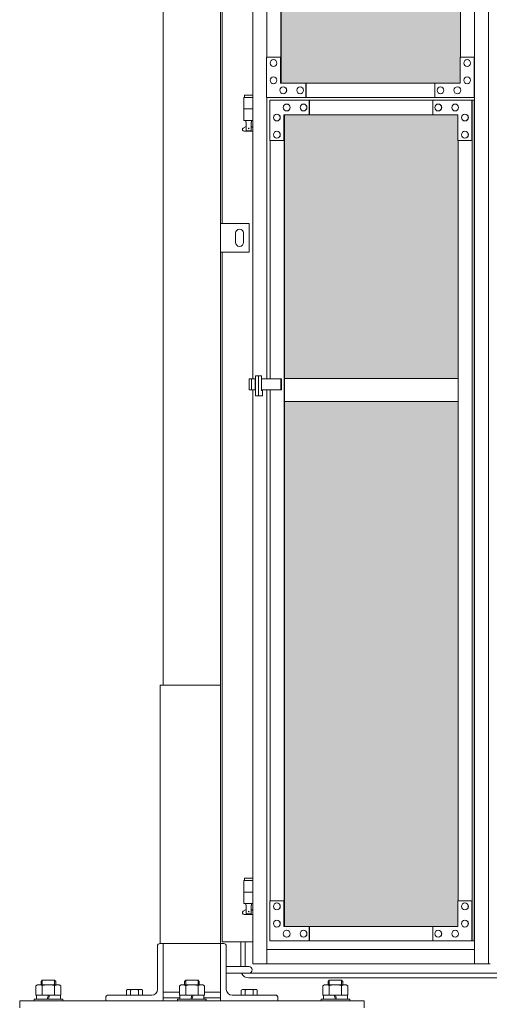
# Model space of a CAD drawing. Units: millimetres. Extents: x 5330 to 33146, y 470 to 10586.
# Drawn here: x 6250 to 7068, y 2254 to 3970 of the extents above; entities that cross this region are included whole.
import ezdxf

# ---------------------------------------------------------------- set-up
doc = ezdxf.new("R2010")
doc.units = ezdxf.units.MM
for name, color, linetype, lineweight in [('ハッチング', 171, 'Continuous', 9), ('実線', 3, 'Continuous', 18), ('細線', 4, 'Continuous', 9)]:
    doc.layers.add(name, color=color, linetype=linetype, lineweight=lineweight)

msp = doc.modelspace()

# ---------------------------------------------------------------- hatches: boundary and pattern name
at = {"layer": 'ハッチング', "ltscale": 0.05}
h = msp.add_hatch(dxfattribs=at)
h.set_pattern_fill('AR-B816', color=256, scale=0.2)
h.paths.add_polyline_path([(7018, 5274.6), (6705.4, 5274.6), (6705.4, 4344.6), (7018, 4344.6)])
h.paths.add_polyline_path([(7469.8, 5299.6), (7106.6, 5299.6), (7106.1, 5254.6), (7106.1, 4344.6), (7469.8, 4344.6)])
h.paths.add_polyline_path([(7564.5, 4344.6), (7926.9, 4344.6), (7926.4, 5254.6), (7926.4, 5299.6), (7564.5, 5299.6)])
h.paths.add_polyline_path([(7991.8, 4344.6), (8354.2, 4344.6), (8354.2, 5299.6), (7992.4, 5299.6), (7991.8, 5254.6)])
h.paths.add_polyline_path([(8448.8, 4344.6), (8811.2, 4344.6), (8810.6, 5254.6), (8810.6, 5299.6), (8448.8, 5299.6)])
h.paths.add_polyline_path([(9238.5, 5299.6), (8876.6, 5299.6), (8876.1, 5254.6), (8876.1, 4344.6), (9238.5, 4344.6)])
h.paths.add_polyline_path([(9333, 4344.6), (9695.4, 4344.6), (9694.9, 5254.6), (9694.9, 5299.6), (9333, 5299.6)])
h.paths.add_polyline_path([(9760.3, 4344.6), (10122.7, 4344.6), (10122.7, 5299.6), (9760.9, 5299.6), (9760.3, 5254.6)])
h.paths.add_polyline_path([(10277.3, 4344.6), (10639.7, 4344.6), (10639.1, 5254.6), (10639.1, 5299.6), (10277.3, 5299.6)])
h.paths.add_polyline_path([(10704.6, 4344.6), (11067, 4344.6), (11067, 5299.6), (10705.1, 5299.6), (10704.6, 5254.6)])
h.paths.add_polyline_path([(11523.4, 5254.6), (11523.4, 5299.6), (11161.5, 5299.6), (11161.5, 4344.6), (11523.9, 4344.6), (11523.9, 5254.6)], is_closed=False)
h.paths.add_polyline_path([(11951.2, 5299.6), (11589.4, 5299.6), (11588.8, 5254.6), (11588.8, 4344.6), (11951.2, 4344.6)])
h.paths.add_polyline_path([(12045.8, 4344.6), (12408.2, 4344.6), (12407.6, 5254.6), (12407.6, 5299.6), (12045.8, 5299.6)])
h.paths.add_polyline_path([(12835.5, 5299.6), (12473.6, 5299.6), (12473.1, 5254.6), (12473.1, 4344.6), (12835.5, 4344.6)])
h.paths.add_polyline_path([(13291.9, 5254.6), (13291.9, 5299.6), (12930, 5299.6), (12930, 4344.6), (13292.4, 4344.6), (13292.4, 5254.6)], is_closed=False)
h.paths.add_polyline_path([(13719.7, 5299.6), (13357.9, 5299.6), (13357.3, 5254.6), (13357.3, 4344.6), (13719.7, 4344.6)])
h.paths.add_polyline_path([(6705.4, 4304.6), (6705.4, 3859.6), (6749, 3859.6), (6973.5, 3859.6), (7017.5, 3859.6), (7018, 3904.6), (7018, 4304.6)])
h.paths.add_polyline_path([(6711.3, 3344.6), (7014.1, 3344.6), (7013.6, 3759.6), (7013.6, 3804.6), (6969.5, 3804.6), (6754.3, 3804.6), (6711.3, 3804.6)])
h.paths.add_polyline_path([(6711.3, 2389.6), (6754.9, 2389.6), (6969.5, 2389.6), (7013.6, 2389.6), (7014.1, 2434.6), (7014.1, 3304.6), (6711.3, 3304.6)])
h.paths.add_polyline_path([(7469.8, 3344.6), (7469.8, 4304.6), (7106.1, 4304.6), (7106.1, 3344.6)])
h.paths.add_polyline_path([(7469.8, 2349.6), (7469.8, 3304.6), (7106.1, 3304.6), (7106.6, 2394.6), (7106.6, 2349.6), (7150.6, 2349.6), (7426.7, 2349.6)])
h.paths.add_polyline_path([(7926.9, 4304.6), (7564.5, 4304.6), (7564.5, 3344.6), (7926.9, 3344.6)])
h.paths.add_polyline_path([(7607.9, 2349.6), (7882.5, 2349.6), (7926.4, 2349.6), (7926.9, 2394.6), (7926.9, 3304.6), (7564.5, 3304.6), (7564.5, 2349.6), (7607.3, 2349.6)], is_closed=False)
h.paths.add_polyline_path([(8354.2, 2349.6), (8354.2, 3304.6), (7991.8, 3304.6), (7992.4, 2394.6), (7992.4, 2349.6), (8036.2, 2349.6), (8311.4, 2349.6)])
h.paths.add_polyline_path([(8354.2, 3344.6), (8354.2, 4304.6), (7991.8, 4304.6), (7991.8, 3344.6)])
h.paths.add_polyline_path([(8811.2, 4304.6), (8448.8, 4304.6), (8448.8, 3344.6), (8811.2, 3344.6)])
h.paths.add_polyline_path([(8492.2, 2349.6), (8766.8, 2349.6), (8810.6, 2349.6), (8811.2, 2394.6), (8811.2, 3304.6), (8448.8, 3304.6), (8448.8, 2349.6), (8491.6, 2349.6)], is_closed=False)
h.paths.add_polyline_path([(9238.5, 2349.6), (9238.5, 3304.6), (8876.1, 3304.6), (8876.6, 2394.6), (8876.6, 2349.6), (8920.5, 2349.6), (9195.7, 2349.6)])
h.paths.add_polyline_path([(9238.5, 3344.6), (9238.5, 4304.6), (8876.1, 4304.6), (8876.1, 3344.6)])
h.paths.add_polyline_path([(9695.4, 4304.6), (9333, 4304.6), (9333, 3344.6), (9695.4, 3344.6)])
h.paths.add_polyline_path([(9376.4, 2349.6), (9651, 2349.6), (9694.9, 2349.6), (9695.4, 2394.6), (9695.4, 3304.6), (9333, 3304.6), (9333, 2349.6), (9375.8, 2349.6)], is_closed=False)
h.paths.add_polyline_path([(10122.7, 2349.6), (10122.7, 3304.6), (9760.3, 3304.6), (9760.9, 2394.6), (9760.9, 2349.6), (9804.7, 2349.6), (10079.9, 2349.6)])
h.paths.add_polyline_path([(10122.7, 3344.6), (10122.7, 4304.6), (9760.3, 4304.6), (9760.3, 3344.6)])
h.paths.add_polyline_path([(10639.7, 4304.6), (10277.3, 4304.6), (10277.3, 3344.6), (10639.7, 3344.6)])
h.paths.add_polyline_path([(10320.7, 2349.6), (10595.3, 2349.6), (10639.1, 2349.6), (10639.7, 2394.6), (10639.7, 3304.6), (10277.3, 3304.6), (10277.3, 2349.6), (10320.1, 2349.6)], is_closed=False)
h.paths.add_polyline_path([(11067, 2349.6), (11067, 3304.6), (10704.6, 3304.6), (10705.1, 2394.6), (10705.1, 2349.6), (10749, 2349.6), (11024.2, 2349.6)])
h.paths.add_polyline_path([(11067, 3344.6), (11067, 4304.6), (10704.6, 4304.6), (10704.6, 3344.6)])
h.paths.add_polyline_path([(11523.9, 4304.6), (11161.5, 4304.6), (11161.5, 3344.6), (11523.9, 3344.6)])
h.paths.add_polyline_path([(11204.9, 2349.6), (11479.5, 2349.6), (11523.4, 2349.6), (11523.9, 2394.6), (11523.9, 3304.6), (11161.5, 3304.6), (11161.5, 2349.6), (11204.3, 2349.6)], is_closed=False)
h.paths.add_polyline_path([(11951.2, 2349.6), (11951.2, 3304.6), (11588.8, 3304.6), (11589.4, 2394.6), (11589.4, 2349.6), (11633.2, 2349.6), (11908.4, 2349.6)])
h.paths.add_polyline_path([(11951.2, 3344.6), (11951.2, 4304.6), (11588.8, 4304.6), (11588.8, 3344.6)])
h.paths.add_polyline_path([(12408.2, 4304.6), (12045.8, 4304.6), (12045.8, 3344.6), (12408.2, 3344.6)])
h.paths.add_polyline_path([(12089.2, 2349.6), (12363.8, 2349.6), (12407.6, 2349.6), (12408.2, 2394.6), (12408.2, 3304.6), (12045.8, 3304.6), (12045.8, 2349.6), (12088.6, 2349.6)], is_closed=False)
h.paths.add_polyline_path([(12835.5, 2349.6), (12835.5, 3304.6), (12473.1, 3304.6), (12473.6, 2394.6), (12473.6, 2349.6), (12517.5, 2349.6), (12792.7, 2349.6)])
h.paths.add_polyline_path([(12835.5, 3344.6), (12835.5, 4304.6), (12473.1, 4304.6), (12473.1, 3344.6)])
h.paths.add_polyline_path([(13292.4, 4304.6), (12930, 4304.6), (12930, 3344.6), (13292.4, 3344.6)])
h.paths.add_polyline_path([(12973.4, 2349.6), (13248, 2349.6), (13291.9, 2349.6), (13292.4, 2394.6), (13292.4, 3304.6), (12930, 3304.6), (12930, 2349.6), (12972.8, 2349.6)], is_closed=False)
h.paths.add_polyline_path([(13719.7, 2349.6), (13719.7, 3304.6), (13357.3, 3304.6), (13357.9, 2394.6), (13357.9, 2349.6), (13401.7, 2349.6), (13676.9, 2349.6)])
h.paths.add_polyline_path([(13719.7, 3344.6), (13719.7, 4304.6), (13357.3, 4304.6), (13357.3, 3344.6)])
h.paths.add_polyline_path([(18644.1, 4304.6), (18271.6, 4304.6), (18271.6, 3344.6), (18644.1, 3344.6), (18644.1, 4304.6)])
h.paths.add_polyline_path([(18644.1, 3304.6), (18271.6, 3304.6), (18271.6, 2394.6), (18271.6, 2349.6), (18316.6, 2349.6), (18595.7, 2349.6), (18606.1, 2360), (18651.1, 2366), (18644.1, 2394.6), (18644.1, 3304.6)])
h.paths.add_polyline_path([(18644.1, 5254.6), (18644.1, 5299.6), (18599.1, 5299.6), (18316.6, 5299.6), (18271.6, 5299.6), (18271.6, 5254.6), (18271.6, 4344.6), (18644.1, 4344.6)])

# ---------------------------------------------------------------- linework, layer by layer
at = {"layer": '実線', "ltscale": 0.05}
for p, q in [((6500, 7260), (6500, 2810)), ((6600, 6860), (6600, 2260)), ((6603, 3615), (6603, 5950)), ((6656.1, 5324.6), (6656.1, 3344.1)), ((6680.5, 5324.6), (6680.5, 3904.6)), ((7042.5, 5324.6), (7042.5, 2324.6)), ((7066.9, 5324.6), (7066.9, 2324.6)), ((6705, 3859.6), (6705, 5274.6)), ((6705.4, 5274.6), (6705.4, 3859.6)), ((7018, 5274.6), (7018, 3904.6)), ((6705, 3904.6), (6680, 3904.6)), ((6680, 3904.6), (6680, 3834.6)), ((6692.2, 3900.6), (6692.1, 3900.6)), ((6704.5, 3859.6), (6704.5, 3904.6)), ((7017.5, 3859.6), (7017.5, 3904.6)), ((7017.5, 3904.6), (7042.5, 3904.6)), ((7029.7, 3900.6), (7029.6, 3900.6)), ((7041.9, 3904.6), (7041.9, 3834.6)), ((6692.2, 3888.6), (6692.1, 3888.6)), ((7029.7, 3888.6), (7029.6, 3888.6)), ((6692.2, 3870.6), (6692.1, 3870.6)), ((7029.7, 3870.6), (7029.6, 3870.6)), ((6692.2, 3858.6), (6692.1, 3858.6)), ((7017.5, 3859.6), (6704.5, 3859.6)), ((6709.3, 3853.1), (6709.2, 3853.1)), ((6738.7, 3853.1), (6738.6, 3853.1)), ((6748.5, 3834.6), (6748.5, 3859.6)), ((6749, 3859.6), (6749, 3834.6)), ((6973.5, 3834.6), (6973.5, 3859.6)), ((6983.2, 3853.1), (6983.1, 3853.1)), ((7012.6, 3853.1), (7012.5, 3853.1)), ((7029.7, 3858.6), (7029.6, 3858.6)), ((6656.1, 3834.6), (6640.5, 3834.6)), ((6640.5, 3834.6), (6640.5, 3794.6)), ((6641.5, 3838.6), (6641.5, 3834.6)), ((6641.5, 3838.6), (6656.1, 3838.6)), ((6680, 3834.6), (7042.5, 3834.6)), ((6680.5, 3834.6), (6680.5, 3344.1)), ((7041.9, 3829.6), (6685.9, 3829.6)), ((6685.9, 3759.6), (6685.9, 3829.6)), ((6709.3, 3841.1), (6709.2, 3841.1)), ((6738.7, 3841.1), (6738.6, 3841.1)), ((6754.3, 3829.6), (6754.3, 3804.6)), ((6754.9, 3804.6), (6754.9, 3829.6)), ((6969.5, 3829.6), (6969.5, 3804.6)), ((6983.2, 3841.1), (6983.1, 3841.1)), ((7012.6, 3841.1), (7012.5, 3841.1)), ((7038, 3759.6), (7038, 3829.6)), ((7038.5, 3829.6), (7038.5, 2364.6)), ((7041.9, 3829.6), (7041.9, 2364.6)), ((6656.1, 3814.6), (6640.5, 3814.6)), ((6715.2, 3823.1), (6715.1, 3823.1)), ((6715.2, 3811.1), (6715.1, 3811.1)), ((6744.6, 3823.1), (6744.5, 3823.1)), ((6744.6, 3811.1), (6744.5, 3811.1)), ((6979.3, 3823.1), (6979.2, 3823.1)), ((6979.3, 3811.1), (6979.2, 3811.1)), ((7008.7, 3823.1), (7008.6, 3823.1)), ((7008.7, 3811.1), (7008.6, 3811.1)), ((6656.1, 3794.6), (6640.5, 3794.6)), ((6644, 3794.6), (6644, 3791.6)), ((6654, 3794.6), (6654, 3791.6)), ((6698.1, 3805.6), (6698, 3805.6)), ((6698.1, 3793.6), (6698, 3793.6)), ((7013.6, 3804.6), (6710.3, 3804.6)), ((6710.3, 3804.6), (6710.3, 3759.6)), ((6710.8, 2389.6), (6710.8, 3804.6)), ((6711.3, 2389.6), (6711.3, 3804.6)), ((7013.6, 3804.6), (7013.6, 3759.6)), ((7025.8, 3805.6), (7025.7, 3805.6)), ((7025.8, 3793.6), (7025.7, 3793.6)), ((6639.6, 3781.2), (6644.8, 3784)), ((6641, 3775.6), (6656.1, 3775.6)), ((6644, 3791.6), (6644.8, 3791.6)), ((6644.8, 3776.6), (6644.8, 3791.6)), ((6644.8, 3776.6), (6653.2, 3776.6)), ((6653.2, 3776.6), (6653.2, 3791.6)), ((6654, 3791.6), (6653.2, 3791.6)), ((6656.1, 3782.5), (6653.2, 3784)), ((6698.1, 3775.6), (6698, 3775.6)), ((7025.8, 3775.6), (7025.7, 3775.6)), ((6710.8, 3759.6), (6685.9, 3759.6)), ((6686.4, 3344.1), (6686.4, 3759.6)), ((6698.1, 3763.6), (6698, 3763.6)), ((7013.6, 3759.6), (7038.5, 3759.6)), ((7014.1, 3759.6), (7014.1, 2434.6)), ((7025.8, 3763.6), (7025.7, 3763.6)), ((6650, 3615), (6600, 3615)), ((6600, 3615), (6600, 3565)), ((6650, 3565), (6650, 3615)), ((6626, 3598), (6626, 3590)), ((6626, 3582), (6626, 3590)), ((6640, 3598), (6640, 3590)), ((6640, 3582), (6640, 3590)), ((6600, 3565), (6650, 3565)), ((6603, 2363), (6603, 3565)), ((6661, 3349.6), (6671.3, 3349.6)), ((6661, 3314.6), (6661, 3349.6)), ((6665.9, 3314.6), (6665.9, 3349.6)), ((6671.3, 3349.6), (6671.3, 3323.6)), ((6649.7, 3344.1), (6649.7, 3325.1)), ((6649.7, 3344.1), (6661, 3344.1)), ((6654.1, 3344.1), (6654.1, 3325.1)), ((6660.4, 3344.1), (6660.4, 3325.1)), ((6671.3, 3344.1), (6705.9, 3344.1)), ((6704.9, 3344.1), (6704.9, 3325.1)), ((6705.9, 3344.1), (6705.9, 3325.1)), ((6711.3, 3344.6), (7014.1, 3344.6)), ((6661, 3325.1), (6649.7, 3325.1)), ((6656.1, 3325.1), (6656.1, 2324.6)), ((6673.2, 3314.6), (6661, 3314.6)), ((6705.9, 3325.1), (6671.3, 3325.1)), ((6671.3, 3323.6), (6673.2, 3323.6)), ((6673.2, 3323.6), (6673.2, 3314.6)), ((6680.5, 3325.1), (6680.5, 2324.6)), ((6686.4, 2434.6), (6686.4, 3325.1)), ((7014.1, 3304.6), (6711.3, 3304.6)), ((6495, 2360), (6495, 2810)), ((6495, 2810), (6600, 2810)), ((6641.5, 2473.6), (6641.5, 2469.6)), ((6641.5, 2473.6), (6656.1, 2473.6)), ((6656.1, 2469.6), (6640.5, 2469.6)), ((6640.5, 2469.6), (6640.5, 2429.6)), ((6656.1, 2449.6), (6640.5, 2449.6)), ((6656.1, 2429.6), (6640.5, 2429.6)), ((6644, 2429.6), (6644, 2426.6)), ((6644, 2426.6), (6644.8, 2426.6)), ((6644.8, 2411.6), (6644.8, 2426.6)), ((6653.2, 2411.6), (6653.2, 2426.6)), ((6654, 2426.6), (6653.2, 2426.6)), ((6654, 2429.6), (6654, 2426.6)), ((6710.8, 2434.6), (6685.9, 2434.6)), ((6685.9, 2434.6), (6685.9, 2364.6)), ((6698.1, 2430.6), (6698, 2430.6)), ((6710.3, 2389.6), (6710.3, 2434.6)), ((7013.6, 2389.6), (7013.6, 2434.6)), ((7013.6, 2434.6), (7038.5, 2434.6)), ((7025.8, 2430.6), (7025.7, 2430.6)), ((7038, 2434.6), (7038, 2364.6)), ((6639.6, 2416.2), (6644.8, 2419)), ((6641, 2410.6), (6656.1, 2410.6)), ((6644.8, 2411.6), (6653.2, 2411.6)), ((6656.1, 2417.5), (6653.2, 2419)), ((6698.1, 2418.6), (6698, 2418.6)), ((7025.8, 2418.6), (7025.7, 2418.6)), ((6698.1, 2400.6), (6698, 2400.6)), ((6698.1, 2388.6), (6698, 2388.6)), ((7013.6, 2389.6), (6710.3, 2389.6)), ((6754.3, 2364.6), (6754.3, 2389.6)), ((6754.9, 2389.6), (6754.9, 2364.6)), ((6969.5, 2364.6), (6969.5, 2389.6)), ((7025.8, 2400.6), (7025.7, 2400.6)), ((7025.8, 2388.6), (7025.7, 2388.6)), ((6715.2, 2383.1), (6715.1, 2383.1)), ((6715.2, 2371.1), (6715.1, 2371.1)), ((6744.6, 2383.1), (6744.5, 2383.1)), ((6744.6, 2371.1), (6744.5, 2371.1)), ((6979.3, 2383.1), (6979.2, 2383.1)), ((6979.3, 2371.1), (6979.2, 2371.1)), ((7008.7, 2383.1), (7008.6, 2383.1)), ((7008.7, 2371.1), (7008.6, 2371.1)), ((6490, 2355.5), (6490, 2280)), ((6600, 2360), (6494.5, 2360)), ((6500, 2260), (6500, 2360)), ((6600, 2360), (6605.5, 2360)), ((6655.4, 2363), (6603, 2363)), ((6610, 2355.5), (6610, 2280)), ((7041.9, 2364.6), (6685.9, 2364.6)), ((6680.5, 2349.6), (7042.5, 2349.6)), ((6610, 2320), (6649, 2320)), ((7069.4, 2324.6), (6656.1, 2324.6)), ((6610, 2308), (6649, 2308)), ((6281.3, 2288), (6278.3, 2286.3)), ((6278.3, 2270), (6278.3, 2286.3)), ((6281.3, 2288), (6318.8, 2288)), ((6283.8, 2288), (6283.8, 2288)), ((6283.8, 2288), (6284.7, 2288)), ((6284.7, 2288), (6285.6, 2287.9)), ((6285.6, 2287.9), (6286.5, 2287.8)), ((6286.5, 2287.8), (6287.2, 2287.6)), ((6287.2, 2287.6), (6287.9, 2287.4)), ((6289.3, 2296), (6287.3, 2294)), ((6287.3, 2288), (6287.3, 2294)), ((6287.9, 2287.4), (6288.4, 2287.2)), ((6288.4, 2287.2), (6288.8, 2286.9)), ((6288.8, 2286.9), (6289.1, 2286.6)), ((6289.1, 2286.6), (6289.2, 2286.3)), ((6289.2, 2286.3), (6289.3, 2286.6)), ((6289.2, 2270), (6289.2, 2286.3)), ((6289.2, 2286.3), (6289.2, 2286.3)), ((6310.7, 2296), (6289.3, 2296)), ((6289.3, 2286.6), (6289.8, 2286.9)), ((6289.8, 2286.9), (6290.6, 2287.2)), ((6290.6, 2287.2), (6291.7, 2287.4)), ((6291.7, 2287.4), (6293, 2287.6)), ((6293, 2287.6), (6294.6, 2287.8)), ((6294.6, 2287.8), (6296.3, 2287.9)), ((6296.3, 2287.9), (6298.1, 2288)), ((6298.1, 2288), (6300, 2288)), ((6300, 2288), (6301.9, 2288)), ((6301.9, 2288), (6303.7, 2287.9)), ((6303.7, 2287.9), (6305.4, 2287.8)), ((6305.4, 2287.8), (6307, 2287.6)), ((6307, 2287.6), (6308.3, 2287.4)), ((6308.3, 2287.4), (6309.4, 2287.2)), ((6309.4, 2287.2), (6310.2, 2286.9)), ((6310.2, 2286.9), (6310.7, 2286.6)), ((6310.7, 2296), (6312.7, 2294)), ((6310.7, 2286.6), (6310.8, 2286.3)), ((6310.8, 2286.3), (6310.9, 2286.6)), ((6310.8, 2270), (6310.8, 2286.3)), ((6310.8, 2286.3), (6310.8, 2286.3)), ((6310.8, 2286.3), (6310.8, 2286.3)), ((6310.9, 2286.6), (6311.2, 2286.9)), ((6311.2, 2286.9), (6311.6, 2287.2)), ((6311.6, 2287.2), (6312.1, 2287.4)), ((6312.1, 2287.4), (6312.8, 2287.6)), ((6312.7, 2288), (6312.7, 2294)), ((6312.8, 2287.6), (6313.5, 2287.8)), ((6313.5, 2287.8), (6314.4, 2287.9)), ((6314.4, 2287.9), (6315.3, 2288)), ((6315.3, 2288), (6316.2, 2288)), ((6318.8, 2288), (6321.7, 2286.3)), ((6321.7, 2270), (6321.7, 2286.3)), ((6531.3, 2288), (6528.3, 2286.3)), ((6528.3, 2270), (6528.3, 2286.3)), ((6531.3, 2288), (6568.8, 2288)), ((6533.8, 2288), (6533.8, 2288)), ((6533.8, 2288), (6534.7, 2288)), ((6534.7, 2288), (6535.6, 2287.9)), ((6535.6, 2287.9), (6536.5, 2287.8)), ((6536.5, 2287.8), (6537.2, 2287.6)), ((6537.2, 2287.6), (6537.9, 2287.4)), ((6539.3, 2296), (6537.3, 2294)), ((6537.3, 2288), (6537.3, 2294)), ((6537.9, 2287.4), (6538.4, 2287.2)), ((6538.4, 2287.2), (6538.8, 2286.9)), ((6538.8, 2286.9), (6539.1, 2286.6)), ((6539.1, 2286.6), (6539.2, 2286.3)), ((6539.2, 2286.3), (6539.3, 2286.6)), ((6539.2, 2270), (6539.2, 2286.3)), ((6539.2, 2286.3), (6539.2, 2286.3)), ((6560.7, 2296), (6539.3, 2296)), ((6539.3, 2286.6), (6539.8, 2286.9)), ((6539.8, 2286.9), (6540.6, 2287.2)), ((6540.6, 2287.2), (6541.7, 2287.4)), ((6541.7, 2287.4), (6543, 2287.6)), ((6543, 2287.6), (6544.6, 2287.8)), ((6544.6, 2287.8), (6546.3, 2287.9)), ((6546.3, 2287.9), (6548.1, 2288)), ((6548.1, 2288), (6550, 2288)), ((6550, 2288), (6551.9, 2288)), ((6551.9, 2288), (6553.7, 2287.9)), ((6553.7, 2287.9), (6555.4, 2287.8)), ((6555.4, 2287.8), (6557, 2287.6)), ((6557, 2287.6), (6558.3, 2287.4)), ((6558.3, 2287.4), (6559.4, 2287.2)), ((6559.4, 2287.2), (6560.2, 2286.9)), ((6560.2, 2286.9), (6560.7, 2286.6)), ((6560.7, 2296), (6562.7, 2294)), ((6560.7, 2286.6), (6560.8, 2286.3)), ((6560.8, 2286.3), (6560.9, 2286.6)), ((6560.8, 2270), (6560.8, 2286.3)), ((6560.8, 2286.3), (6560.8, 2286.3)), ((6560.8, 2286.3), (6560.8, 2286.3)), ((6560.9, 2286.6), (6561.2, 2286.9)), ((6561.2, 2286.9), (6561.6, 2287.2)), ((6561.6, 2287.2), (6562.1, 2287.4)), ((6562.1, 2287.4), (6562.8, 2287.6)), ((6562.7, 2288), (6562.7, 2294)), ((6562.8, 2287.6), (6563.5, 2287.8)), ((6563.5, 2287.8), (6564.4, 2287.9)), ((6564.4, 2287.9), (6565.3, 2288)), ((6565.3, 2288), (6566.2, 2288)), ((6568.8, 2288), (6571.7, 2286.3)), ((6571.7, 2270), (6571.7, 2286.3)), ((6781.3, 2288), (6778.3, 2286.3)), ((6778.3, 2270), (6778.3, 2286.3)), ((6818.8, 2288), (6781.3, 2288)), ((6783.8, 2288), (6783.8, 2288)), ((6783.8, 2288), (6784.7, 2288)), ((6784.7, 2288), (6785.6, 2287.9)), ((6785.6, 2287.9), (6786.5, 2287.8)), ((6786.5, 2287.8), (6787.2, 2287.6)), ((6787.2, 2287.6), (6787.9, 2287.4)), ((6789.3, 2296), (6787.3, 2294)), ((6787.3, 2288), (6787.3, 2294)), ((6787.9, 2287.4), (6788.4, 2287.2)), ((6788.4, 2287.2), (6788.8, 2286.9)), ((6788.8, 2286.9), (6789.1, 2286.6)), ((6789.1, 2286.6), (6789.2, 2286.3)), ((6789.2, 2286.3), (6789.3, 2286.6)), ((6789.2, 2270), (6789.2, 2286.3)), ((6789.2, 2286.3), (6789.2, 2286.3)), ((6789.3, 2296), (6810.7, 2296)), ((6789.3, 2286.6), (6789.8, 2286.9)), ((6789.8, 2286.9), (6790.6, 2287.2)), ((6790.6, 2287.2), (6791.7, 2287.4)), ((6791.7, 2287.4), (6793, 2287.6)), ((6793, 2287.6), (6794.6, 2287.8)), ((6794.6, 2287.8), (6796.3, 2287.9)), ((6796.3, 2287.9), (6798.1, 2288)), ((6798.1, 2288), (6800, 2288)), ((6800, 2288), (6801.9, 2288)), ((6801.9, 2288), (6803.7, 2287.9)), ((6803.7, 2287.9), (6805.4, 2287.8)), ((6805.4, 2287.8), (6807, 2287.6)), ((6807, 2287.6), (6808.3, 2287.4)), ((6808.3, 2287.4), (6809.4, 2287.2)), ((6809.4, 2287.2), (6810.2, 2286.9)), ((6810.2, 2286.9), (6810.7, 2286.6)), ((6810.7, 2296), (6812.7, 2294)), ((6810.7, 2286.6), (6810.8, 2286.3)), ((6810.8, 2286.3), (6810.9, 2286.6)), ((6810.8, 2270), (6810.8, 2286.3)), ((6810.8, 2286.3), (6810.8, 2286.3)), ((6810.8, 2286.3), (6810.8, 2286.3)), ((6810.9, 2286.6), (6811.2, 2286.9)), ((6811.2, 2286.9), (6811.6, 2287.2)), ((6811.6, 2287.2), (6812.1, 2287.4)), ((6812.1, 2287.4), (6812.8, 2287.6)), ((6812.7, 2288), (6812.7, 2294)), ((6812.8, 2287.6), (6813.5, 2287.8)), ((6813.5, 2287.8), (6814.4, 2287.9)), ((6814.4, 2287.9), (6815.3, 2288)), ((6815.3, 2288), (6816.2, 2288)), ((6818.8, 2288), (6821.7, 2286.3)), ((6821.7, 2270), (6821.7, 2286.3)), ((6278.3, 2270), (6321.7, 2270)), ((6279, 2263), (6279, 2270)), ((6300, 2270), (6298, 2263)), ((6300, 2263), (6302, 2270)), ((6321, 2270), (6321, 2263)), ((6400, 2265.5), (6400, 2260)), ((6404.5, 2270), (6480, 2270)), ((6438, 2280), (6436.1, 2278.9)), ((6436.1, 2278.9), (6436.1, 2270)), ((6438, 2280), (6462, 2280)), ((6439.6, 2280), (6439.6, 2280)), ((6439.6, 2280), (6440.2, 2280)), ((6440.2, 2280), (6440.8, 2279.9)), ((6440.8, 2279.9), (6441.3, 2279.9)), ((6441.3, 2279.9), (6441.8, 2279.7)), ((6441.8, 2279.7), (6442.3, 2279.6)), ((6442.3, 2279.6), (6442.6, 2279.5)), ((6442.6, 2279.5), (6442.9, 2279.3)), ((6442.9, 2279.3), (6443, 2279.1)), ((6443, 2279.1), (6443.1, 2278.9)), ((6443.1, 2278.9), (6443.2, 2279.1)), ((6443.1, 2278.9), (6443.1, 2278.9)), ((6443.1, 2278.9), (6443.1, 2270)), ((6443.2, 2279.1), (6443.5, 2279.3)), ((6443.5, 2279.3), (6444, 2279.5)), ((6444, 2279.5), (6444.7, 2279.6)), ((6444.7, 2279.6), (6445.5, 2279.7)), ((6445.5, 2279.7), (6446.5, 2279.9)), ((6446.5, 2279.9), (6447.6, 2279.9)), ((6447.6, 2279.9), (6448.8, 2280)), ((6448.8, 2280), (6450, 2280)), ((6450, 2280), (6451.2, 2280)), ((6451.2, 2280), (6452.4, 2279.9)), ((6452.4, 2279.9), (6453.5, 2279.9)), ((6453.5, 2279.9), (6454.5, 2279.7)), ((6454.5, 2279.7), (6455.3, 2279.6)), ((6455.3, 2279.6), (6456, 2279.5)), ((6456, 2279.5), (6456.5, 2279.3)), ((6456.5, 2279.3), (6456.8, 2279.1)), ((6456.8, 2279.1), (6456.9, 2278.9)), ((6456.9, 2278.9), (6457, 2279.1)), ((6456.9, 2278.9), (6456.9, 2278.9)), ((6456.9, 2278.9), (6456.9, 2278.9)), ((6456.9, 2278.9), (6456.9, 2270)), ((6457, 2279.1), (6457.1, 2279.3)), ((6457.1, 2279.3), (6457.4, 2279.5)), ((6457.4, 2279.5), (6457.7, 2279.6)), ((6457.7, 2279.6), (6458.2, 2279.7)), ((6458.2, 2279.7), (6458.7, 2279.9)), ((6458.7, 2279.9), (6459.2, 2279.9)), ((6459.2, 2279.9), (6459.8, 2280)), ((6459.8, 2280), (6460.4, 2280)), ((6462, 2280), (6463.9, 2278.9)), ((6463.9, 2278.9), (6463.9, 2270)), ((6528.3, 2275), (6500, 2275)), ((6528.3, 2270), (6571.7, 2270)), ((6529, 2263), (6529, 2270)), ((6550, 2270), (6548, 2263)), ((6550, 2263), (6552, 2270)), ((6571, 2270), (6571, 2263)), ((6600, 2275), (6571.7, 2275)), ((6695.5, 2270), (6620, 2270)), ((6638, 2280), (6636.1, 2278.9)), ((6636.1, 2278.9), (6636.1, 2270)), ((6638, 2280), (6662, 2280)), ((6639.6, 2280), (6639.6, 2280)), ((6639.6, 2280), (6640.2, 2280)), ((6640.2, 2280), (6640.8, 2279.9)), ((6640.8, 2279.9), (6641.3, 2279.9)), ((6641.3, 2279.9), (6641.8, 2279.7)), ((6641.8, 2279.7), (6642.3, 2279.6)), ((6642.3, 2279.6), (6642.6, 2279.5)), ((6642.6, 2279.5), (6642.9, 2279.3)), ((6642.9, 2279.3), (6643, 2279.1)), ((6643, 2279.1), (6643.1, 2278.9)), ((6643.1, 2278.9), (6643.2, 2279.1)), ((6643.1, 2278.9), (6643.1, 2278.9)), ((6643.1, 2278.9), (6643.1, 2270)), ((6643.2, 2279.1), (6643.5, 2279.3)), ((6643.5, 2279.3), (6644, 2279.5)), ((6644, 2279.5), (6644.7, 2279.6)), ((6644.7, 2279.6), (6645.5, 2279.7)), ((6645.5, 2279.7), (6646.5, 2279.9)), ((6646.5, 2279.9), (6647.6, 2279.9)), ((6647.6, 2279.9), (6648.8, 2280)), ((6648.8, 2280), (6650, 2280)), ((6650, 2280), (6651.2, 2280)), ((6651.2, 2280), (6652.4, 2279.9)), ((6652.4, 2279.9), (6653.5, 2279.9)), ((6653.5, 2279.9), (6654.5, 2279.7)), ((6654.5, 2279.7), (6655.3, 2279.6)), ((6655.3, 2279.6), (6656, 2279.5)), ((6656, 2279.5), (6656.5, 2279.3)), ((6656.5, 2279.3), (6656.8, 2279.1)), ((6656.8, 2279.1), (6656.9, 2278.9)), ((6656.9, 2278.9), (6657, 2279.1)), ((6656.9, 2278.9), (6656.9, 2278.9)), ((6656.9, 2278.9), (6656.9, 2278.9)), ((6656.9, 2278.9), (6656.9, 2270)), ((6657, 2279.1), (6657.1, 2279.3)), ((6657.1, 2279.3), (6657.4, 2279.5)), ((6657.4, 2279.5), (6657.7, 2279.6)), ((6657.7, 2279.6), (6658.2, 2279.7)), ((6658.2, 2279.7), (6658.7, 2279.9)), ((6658.7, 2279.9), (6659.2, 2279.9)), ((6659.2, 2279.9), (6659.8, 2280)), ((6659.8, 2280), (6660.4, 2280)), ((6662, 2280), (6663.9, 2278.9)), ((6663.9, 2278.9), (6663.9, 2270)), ((6700, 2265.5), (6700, 2260)), ((6821.7, 2270), (6778.3, 2270)), ((6779, 2270), (6779, 2263)), ((6800, 2263), (6798, 2270)), ((6800, 2270), (6802, 2263)), ((6821, 2263), (6821, 2270)), ((6250, 2260), (6250, 2248)), ((6850, 2260), (6250, 2260)), ((6250, 2260), (6250, 2248)), ((6325, 2263), (6275, 2263)), ((6275, 2263), (6275, 2260)), ((6325, 2260), (6325, 2263)), ((6529, 2265), (6500, 2265)), ((6575, 2263), (6525, 2263)), ((6525, 2263), (6525, 2260)), ((6600, 2265), (6571, 2265)), ((6575, 2260), (6575, 2263)), ((6775, 2260), (6775, 2263)), ((6775, 2263), (6825, 2263)), ((6825, 2263), (6825, 2260)), ((6850, 2260), (6850, 2248))]:
    msp.add_line(p, q, dxfattribs=at)
for centre in [(6649, 3780.6), (6649, 2415.6)]:
    msp.add_circle(centre, 0.5, dxfattribs=at)
for centre, radius, start, end in [((6641, 3778.6), 3, 118.0725, 270), ((6633, 3598), 7, 0, 180), ((6633, 3582), 7, 180, 0), ((6641, 2413.6), 3, 118.0725, 270), ((6494.5, 2355.5), 4.5, 90, 180), ((6605.5, 2355.5), 4.5, 0, 90), ((6649, 2314), 6, 270, 90), ((6404.5, 2265.5), 4.5, 90, 180), ((6480, 2280), 10, 270, 0), ((6620, 2280), 10, 180, 270), ((6695.5, 2265.5), 4.5, 0, 90)]:
    msp.add_arc(centre, radius, start, end, dxfattribs=at)
for centre in [(6692.1, 3894.6), (7029.6, 3894.6), (6692.1, 3864.6), (7029.6, 3864.6), (6709.2, 3847.1), (6738.6, 3847.1), (6983.1, 3847.1), (7012.5, 3847.1), (6698, 2424.6), (7025.7, 2424.6), (6698, 2394.6), (7025.7, 2394.6), (6715.1, 2377.1), (6744.5, 2377.1), (6979.2, 2377.1), (7008.6, 2377.1)]:
    msp.add_ellipse(centre, major_axis=(0, 6), ratio=0.978184, dxfattribs=at)
for centre in [(6692.2, 3894.6), (7029.7, 3894.6), (6692.2, 3864.6), (7029.7, 3864.6), (6709.3, 3847.1), (6738.7, 3847.1), (6983.2, 3847.1), (7012.6, 3847.1), (6698.1, 2424.6), (7025.8, 2424.6), (6698.1, 2394.6), (7025.8, 2394.6), (6715.2, 2377.1), (6744.6, 2377.1), (6979.3, 2377.1), (7008.7, 2377.1)]:
    msp.add_ellipse(centre, major_axis=(0, 6), ratio=0.978184, start_param=3.141593, end_param=6.283185, dxfattribs=at)
at = {"layer": '実線', "ltscale": 0.05, "extrusion": (0, 0, -1)}
for centre in [(6715.1, 3817.1), (6744.5, 3817.1), (6979.2, 3817.1), (7008.6, 3817.1), (6698, 3799.6), (7025.7, 3799.6), (6698, 3769.6), (7025.7, 3769.6)]:
    msp.add_ellipse(centre, major_axis=(0, -6), ratio=0.978184, dxfattribs=at)
for centre in [(6715.2, 3817.1), (6744.6, 3817.1), (6979.3, 3817.1), (7008.7, 3817.1), (6698.1, 3799.6), (7025.8, 3799.6), (6698.1, 3769.6), (7025.8, 3769.6)]:
    msp.add_ellipse(centre, major_axis=(0, -6), ratio=0.978184, start_param=3.141593, end_param=6.283185, dxfattribs=at)
at = {"layer": '細線', "ltscale": 0.05}
for p, q in [((6635, 2320), (6635, 2363)), ((6643, 2320), (6643, 2363)), ((6649, 2308), (13751, 2308)), ((6649, 2300), (13751, 2300)), ((6289.3, 2288), (6289.3, 2296)), ((6310.7, 2288), (6310.7, 2296)), ((6539.3, 2288), (6539.3, 2296)), ((6560.7, 2288), (6560.7, 2296)), ((6789.3, 2288), (6789.3, 2296)), ((6810.7, 2288), (6810.7, 2296))]:
    msp.add_line(p, q, dxfattribs=at)
msp.add_arc((6649, 2314), 14, 205.3769, 270, dxfattribs=at)

doc.saveas('drawing.dxf')
